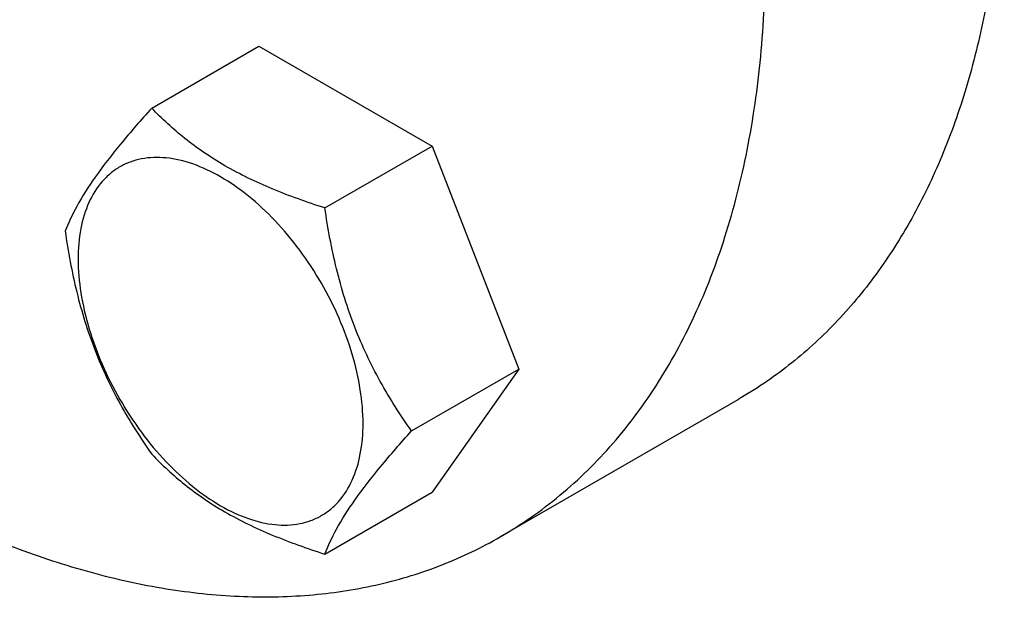
# Model space of a CAD drawing. Units: millimetres. Extents: x 0 to 3360, y -2 to 2376.
# Drawn here: x 2534 to 2590, y 1595 to 1627 of the extents above; entities that cross this region are included whole.
import ezdxf

# ---------------------------------------------------------------- set-up
doc = ezdxf.new("R2010")
doc.units = ezdxf.units.MM
doc.header["$LTSCALE"] = 184.8
doc.layers.get('0').update_dxf_attribs({"linetype": 'CONTINUOUS'})

msp = doc.modelspace()

# ---------------------------------------------------------------- linework, layer by layer
at = {"color": 7, "linetype": 'Continuous'}
for p, q in [((2541.485, 1622.267), (2547.553, 1625.771)), ((2547.553, 1625.771), (2557.351, 1620.114)), ((2551.283, 1616.61), (2557.351, 1620.114)), ((2557.351, 1620.114), (2562.25, 1607.488)), ((2556.182, 1603.984), (2562.25, 1607.488)), ((2562.25, 1607.488), (2557.351, 1600.518)), ((2574.637, 1605.745), (2561.202, 1597.989)), ((2551.283, 1597.014), (2557.351, 1600.518))]:
    msp.add_line(p, q, dxfattribs=at)
for points, knots in [([(2561.202, 1597.989), (2562.39, 1598.675), (2564.676, 1600.27), (2567.695, 1603.242), (2570.292, 1606.769), (2572.443, 1610.812), (2574.13, 1615.329), (2575.34, 1620.277), (2576.065, 1625.608), (2576.299, 1631.273), (2576.041, 1637.218), (2575.294, 1643.386), (2574.065, 1649.72), (2571.773, 1658.406), (2567.776, 1669.272), (2561.432, 1681.837), (2553.722, 1693.614), (2546.31, 1702.509), (2539.935, 1708.837), (2535.063, 1713.068), (2530.095, 1716.799), (2525.076, 1719.995), (2520.053, 1722.625), (2515.073, 1724.663), (2510.183, 1726.088), (2505.427, 1726.886), (2500.851, 1727.045), (2496.498, 1726.56), (2492.414, 1725.431), (2489.891, 1724.249), (2488.702, 1723.563)], [0, 0, 0, 0, 0.022529, 0.045482, 0.069246, 0.094141, 0.120405, 0.148191, 0.177578, 0.208573, 0.241126, 0.275138, 0.310469, 0.346946, 0.42249, 0.5, 0.57751, 0.653054, 0.689531, 0.724862, 0.758874, 0.791427, 0.822422, 0.851809, 0.879596, 0.905859, 0.930754, 0.954518, 0.977471, 1, 1, 1, 1]), ([(2582.22, 1673.923), (2583.67, 1670.327), (2586.163, 1663.148), (2588.67, 1652.347), (2589.815, 1641.978), (2589.599, 1633.743), (2588.675, 1627.65), (2587.649, 1623.46), (2586.281, 1619.579), (2584.58, 1616.032), (2582.555, 1612.845), (2580.218, 1610.042), (2577.587, 1607.645), (2575.643, 1606.326), (2574.637, 1605.745)], [0, 0, 0, 0, 0.157006, 0.307112, 0.448088, 0.578356, 0.639278, 0.697372, 0.752752, 0.805629, 0.856322, 0.905254, 0.952947, 1, 1, 1, 1]), ([(2495.789, 1628.927), (2498.197, 1625.613), (2503.249, 1619.35), (2511.57, 1611.052), (2518.978, 1605.248), (2525.02, 1601.465), (2529.468, 1599.127), (2533.884, 1597.252), (2538.235, 1595.855), (2542.491, 1594.946), (2546.62, 1594.534), (2550.59, 1594.625), (2554.372, 1595.22), (2557.934, 1596.317), (2560.15, 1597.381), (2561.202, 1597.989)], [0, 0, 0, 0, 0.156816, 0.307339, 0.449005, 0.515934, 0.58001, 0.641148, 0.699349, 0.754707, 0.807423, 0.857817, 0.906328, 0.953509, 1, 1, 1, 1]), ([(2541.485, 1622.267), (2540.883, 1621.598), (2539.772, 1620.324), (2538.333, 1618.481), (2537.274, 1616.834), (2536.773, 1615.779), (2536.586, 1615.298)], [0, 0, 0, 0, 0.315401, 0.592108, 0.81888, 1, 1, 1, 1]), ([(2551.283, 1616.61), (2550.277, 1616.931), (2548.342, 1617.615), (2546.064, 1618.707), (2544.442, 1619.723), (2543.023, 1620.772), (2542.07, 1621.655), (2541.485, 1622.267)], [0, 0, 0, 0, 0.276771, 0.537597, 0.660413, 0.77803, 1, 1, 1, 1]), ([(2553.442, 1604.408), (2553.442, 1605.045), (2553.325, 1606.371), (2552.86, 1608.372), (2552.115, 1610.398), (2551.117, 1612.374), (2549.905, 1614.226), (2548.523, 1615.884), (2547.022, 1617.288), (2545.458, 1618.384), (2543.885, 1619.132), (2542.357, 1619.502), (2541.136, 1619.47), (2540.264, 1619.228), (2539.671, 1618.951), (2539.135, 1618.576), (2538.49, 1617.942), (2537.852, 1616.901), (2537.407, 1615.392), (2537.32, 1614.294), (2537.32, 1613.716)], [0, 0, 0, 0, 0.066566, 0.138389, 0.21399, 0.291559, 0.369128, 0.444729, 0.516552, 0.583117, 0.643477, 0.697474, 0.746041, 0.769012, 0.791558, 0.814103, 0.837074, 0.885642, 0.939639, 1, 1, 1, 1]), ([(2556.182, 1603.984), (2555.547, 1604.887), (2554.648, 1606.296), (2553.627, 1608.287), (2552.953, 1609.858), (2552.386, 1611.489), (2551.768, 1613.731), (2551.45, 1615.454), (2551.283, 1616.61)], [0, 0, 0, 0, 0.242111, 0.365464, 0.490356, 0.616593, 0.743851, 1, 1, 1, 1]), ([(2536.586, 1615.298), (2536.753, 1614.142), (2537.071, 1612.418), (2537.689, 1610.176), (2538.256, 1608.545), (2538.93, 1606.974), (2539.951, 1604.983), (2540.85, 1603.574), (2541.485, 1602.671)], [0, 0, 0, 0, 0.256149, 0.383407, 0.509644, 0.634536, 0.757889, 1, 1, 1, 1]), ([(2537.32, 1613.716), (2537.32, 1613.079), (2537.436, 1611.753), (2537.902, 1609.752), (2538.647, 1607.726), (2539.645, 1605.75), (2540.857, 1603.898), (2542.239, 1602.24), (2543.739, 1600.836), (2545.303, 1599.74), (2546.876, 1598.992), (2548.405, 1598.622), (2549.626, 1598.654), (2550.497, 1598.896), (2551.09, 1599.173), (2551.627, 1599.548), (2552.272, 1600.182), (2552.91, 1601.223), (2553.354, 1602.731), (2553.442, 1603.83), (2553.442, 1604.408)], [0, 0, 0, 0, 0.066566, 0.138389, 0.21399, 0.291559, 0.369128, 0.444729, 0.516552, 0.583117, 0.643477, 0.697474, 0.746041, 0.769012, 0.791558, 0.814103, 0.837074, 0.885642, 0.939639, 1, 1, 1, 1]), ([(2551.283, 1597.014), (2551.47, 1597.496), (2551.971, 1598.551), (2553.03, 1600.198), (2554.469, 1602.041), (2555.58, 1603.315), (2556.182, 1603.984)], [0, 0, 0, 0, 0.18112, 0.407892, 0.684599, 1, 1, 1, 1]), ([(2541.485, 1602.671), (2542.07, 1602.059), (2543.023, 1601.176), (2544.442, 1600.127), (2546.064, 1599.111), (2548.342, 1598.019), (2550.277, 1597.335), (2551.283, 1597.014)], [0, 0, 0, 0, 0.22197, 0.339587, 0.462403, 0.723229, 1, 1, 1, 1])]:
    msp.add_open_spline(points, degree=3, knots=knots, dxfattribs=at)

doc.saveas('drawing.dxf')
